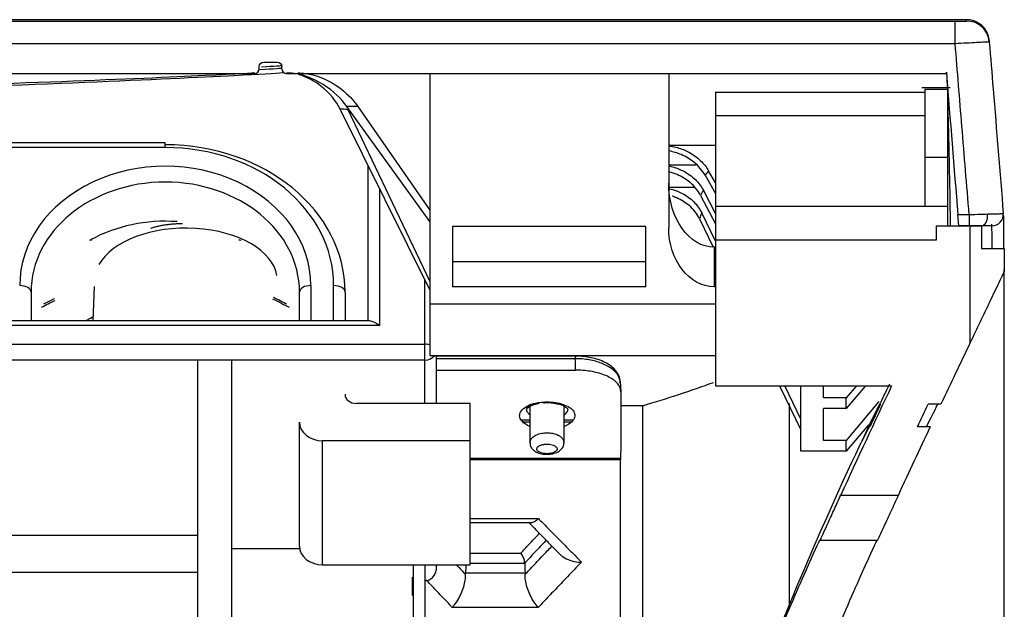
# Model space of a CAD drawing. Units: inches. Extents: x 14 to 8933, y -13 to 3475.
# Drawn here: x 1467 to 1510, y 2437 to 2463 of the extents above; entities that cross this region are included whole.
import ezdxf

# ---------------------------------------------------------------- set-up
doc = ezdxf.new("R2010")
doc.units = ezdxf.units.IN
doc.header["$MEASUREMENT"] = 0
doc.layers.add('LG-Product', color=3, linetype='Continuous')

msp = doc.modelspace()

# ---------------------------------------------------------------- linework, layer by layer
at = {"layer": 'LG-Product', "color": 3, "linetype": 'Continuous'}
for p, q in [((675.476, 2462.97), (1507.659, 2462.97)), ((1507.659, 2461.97), (1507.659, 2462.97)), ((1507.659, 2461.97), (675.476, 2461.97)), ((1477.268, 2461.169), (1477.868, 2461.169)), ((1419.268, 2460.669), (1476.868, 2460.669)), ((1477.068, 2460.869), (1477.068, 2460.969)), ((1478.068, 2460.869), (1478.068, 2460.969)), ((1478.268, 2460.669), (1507.27, 2460.669)), ((1484.568, 2460.67), (1484.568, 2448.281)), ((1495.068, 2460.67), (1495.068, 2453.904)), ((1497.12, 2459.841), (1506.318, 2459.841)), ((1497.12, 2459.841), (1497.12, 2446.941)), ((1507.443, 2460.034), (1506.193, 2460.034)), ((1506.318, 2459.978), (1507.318, 2459.978)), ((1506.318, 2459.978), (1506.318, 2454.841)), ((1507.318, 2459.978), (1507.318, 2453.97)), ((1484.568, 2451.164), (1480.631, 2459.093)), ((1484.568, 2454.164), (1480.918, 2459.218)), ((1480.967, 2459.088), (1484.568, 2451.528)), ((1481.41, 2459.213), (1484.568, 2454.656)), ((1506.318, 2458.8), (1497.12, 2458.8)), ((1472.942, 2457.623), (1429.342, 2457.623)), ((1472.942, 2457.41), (1472.942, 2457.623)), ((1472.942, 2457.41), (1429.342, 2457.41)), ((1497.12, 2457.496), (1495.068, 2457.496)), ((1507.318, 2456.978), (1506.318, 2456.978)), ((1481.852, 2449.802), (1481.852, 2456.635)), ((1495.068, 2456.652), (1496.274, 2456.652)), ((1497.12, 2455.854), (1496.821, 2456.384)), ((1496.665, 2456.193), (1497.12, 2455.388)), ((1482.352, 2455.627), (1482.352, 2449.588)), ((1495.072, 2455.669), (1496.169, 2455.669)), ((1497.12, 2454.521), (1496.591, 2455.533)), ((1496.464, 2455.31), (1497.12, 2454.054)), ((1497.12, 2454.841), (1507.318, 2454.841)), ((1509.773, 2454.589), (1509.773, 2454.589)), ((1496.42, 2454.285), (1497.021, 2453.032)), ((1497.12, 2453.293), (1496.519, 2454.545)), ((1507.777, 2454.47), (1508.272, 2454.47)), ((1508.272, 2454.47), (1508.272, 2453.97)), ((1485.568, 2453.945), (1485.568, 2451.293)), ((1494.068, 2453.945), (1485.568, 2453.945)), ((1494.068, 2451.293), (1494.068, 2453.945)), ((1506.818, 2453.97), (1506.818, 2453.341)), ((1506.818, 2453.97), (1508.318, 2453.97)), ((1508.272, 2453.97), (1507.818, 2453.97)), ((1508.318, 2448.842), (1508.318, 2453.97)), ((1508.818, 2453.97), (1508.818, 2452.97)), ((1469.656, 2453.355), (1469.709, 2453.355)), ((1469.656, 2453.355), (1469.656, 2453.341)), ((1476.175, 2453.355), (1476.229, 2453.355)), ((1476.229, 2453.341), (1476.229, 2453.355)), ((1506.818, 2453.341), (1497.12, 2453.341)), ((1497.068, 2453.031), (1497.068, 2451.293)), ((1497.12, 2453.031), (1497.068, 2453.031)), ((1509.818, 2452.97), (1509.818, 2451.971)), ((1494.068, 2452.389), (1485.568, 2452.389)), ((1484.352, 2446.167), (1484.352, 2451.599)), ((1469.823, 2451.313), (1469.758, 2449.802)), ((1479.342, 2451.348), (1479.342, 2449.802)), ((1480.342, 2449.802), (1480.342, 2451.348)), ((1494.068, 2451.293), (1485.568, 2451.293)), ((1497.12, 2451.293), (1497.068, 2451.293)), ((1467.042, 2451.061), (1467.042, 2449.802)), ((1478.842, 2449.802), (1478.842, 2451.061)), ((1480.842, 2451.061), (1480.842, 2449.802)), ((1497.119, 2450.531), (1484.568, 2450.531)), ((1469.709, 2449.913), (1469.656, 2449.913)), ((1469.656, 2449.913), (1469.656, 2449.899)), ((1482.352, 2449.588), (1427.352, 2449.588)), ((1481.942, 2449.802), (1427.761, 2449.802)), ((1425.352, 2448.769), (1484.352, 2448.769)), ((1484.352, 2448.073), (1425.352, 2448.073)), ((1474.352, 2448.073), (1474.352, 2417.04)), ((1475.852, 2448.073), (1475.852, 2417.04)), ((1484.568, 2448.281), (1497.119, 2448.281)), ((1490.963, 2448.245), (1484.851, 2448.245)), ((1490.963, 2448.134), (1484.851, 2448.134)), ((1484.852, 2448.281), (1484.852, 2446.167)), ((1490.963, 2448.245), (1490.963, 2448.134)), ((1484.851, 2447.631), (1490.977, 2447.631)), ((1497.12, 2446.941), (1504.865, 2446.941)), ((1499.942, 2446.941), (1500.868, 2445.012)), ((1500.868, 2445.478), (1500.166, 2446.941)), ((1500.834, 2446.941), (1500.868, 2446.877)), ((1500.868, 2444.079), (1500.868, 2446.941)), ((1501.868, 2446.411), (1501.868, 2446.941)), ((1503.711, 2446.941), (1502.868, 2445.945)), ((1503.316, 2446.941), (1502.868, 2446.411)), ((1502.868, 2446.411), (1501.868, 2446.411)), ((1502.868, 2445.945), (1502.868, 2446.411)), ((1486.342, 2446.167), (1481.342, 2446.167)), ((1486.342, 2439.079), (1486.342, 2446.167)), ((1488.967, 2446.041), (1488.967, 2444.443)), ((1490.467, 2444.443), (1490.467, 2446.05)), ((1493.926, 2446.071), (1492.959, 2446.071)), ((1501.868, 2444.546), (1501.868, 2445.945)), ((1502.868, 2445.945), (1501.868, 2445.945)), ((1504.31, 2446.251), (1502.868, 2444.546)), ((1507.031, 2446.141), (1506.478, 2446.141)), ((1490.638, 2445.896), (1490.642, 2445.897)), ((1478.842, 2439.899), (1478.842, 2445.348)), ((1488.967, 2445.43), (1488.604, 2445.43)), ((1488.967, 2445.341), (1488.673, 2445.341)), ((1490.858, 2445.43), (1490.467, 2445.43)), ((1490.77, 2445.341), (1490.467, 2445.341)), ((1503.846, 2445.236), (1502.868, 2444.079)), ((1506.558, 2445.141), (1506.006, 2445.141)), ((1479.842, 2444.528), (1479.842, 2439.079)), ((1486.342, 2444.528), (1479.842, 2444.528)), ((1502.868, 2444.546), (1501.868, 2444.546)), ((1502.868, 2444.079), (1502.868, 2444.546)), ((1486.342, 2443.765), (1492.956, 2443.765)), ((1502.868, 2444.079), (1500.868, 2444.079)), ((1486.342, 2443.711), (1492.955, 2443.711)), ((1502.63, 2442.141), (1505.16, 2442.141)), ((1486.342, 2440.942), (1489.01, 2440.942)), ((1486.343, 2441.111), (1489.338, 2441.111)), ((1457.852, 2440.377), (1474.352, 2440.377)), ((1504.236, 2440.141), (1501.716, 2440.141)), ((1478.853, 2439.78), (1475.852, 2439.78)), ((1486.342, 2439.59), (1488.562, 2439.59)), ((1479.842, 2439.079), (1486.342, 2439.079)), ((1483.852, 2391.668), (1483.852, 2439.079)), ((1484.352, 2439.079), (1484.352, 2392.142)), ((1484.852, 2439.079), (1484.852, 2439.015)), ((1488.737, 2439.13), (1486.342, 2439.13)), ((1474.352, 2438.739), (1457.852, 2438.739)), ((1486.137, 2438.732), (1488.755, 2438.732)), ((1483.802, 2437.729), (1483.802, 2438.54)), ((1489.338, 2437.206), (1485.554, 2437.206))]:
    msp.add_line(p, q, dxfattribs=at)
at = {"layer": 'LG-Product', "color": 3, "linetype": 'Continuous', "extrusion": (0, 0, -1)}
for centre, start, end in [((-1477.268, 2460.969), 0, 90), ((-1477.868, 2460.969), 90, 180)]:
    msp.add_arc(centre, 0.2, start, end, dxfattribs=at)
at = {"layer": 'LG-Product', "color": 3, "linetype": 'Continuous'}
for centre, start, end in [((1476.868, 2460.869), 270, 0), ((1478.268, 2460.869), 180, 270)]:
    msp.add_arc(centre, 0.2, start, end, dxfattribs=at)
for centre, major_axis, ratio, start_param, end_param in [((1508.161, 2461.97), (-0.997, -0.082), 1, 3.140726, 4.630013), ((1472.942, 2451.061), (7.9, 0), 0.819152, 0, 1.570796), ((1472.942, 2451.348), (-7.4, 0), 0.819152, 3.141593, 4.712389), ((1472.942, 2451.348), (6.4, 0), 0.819152, 0, 3.141593), ((1472.942, 2451.061), (-5.9, 0), 0.819152, 3.141593, 6.283185), ((1472.942, 2449.341), (-5.9, 0), 0.819152, 4.624788, 5.303165), ((1508.818, 2454.47), (0, 0.5), 0.542758, 3.141056, 4.756569), ((1509.275, 2454.47), (-0.5, -0.017), 0.999999, 1.536273, 3.188636), ((1473.852, 2451.567), (4.017, 0), 0.573576, 0.097586, 2.833127), ((1472.942, 2444.997), (10.703, 0), 0.819152, 1.877672, 1.887651), ((1472.942, 2444.997), (10.703, 0), 0.819152, 1.253942, 1.26392), ((1466.542, 2451.061), (-0.5, 0), 0.573576, 3.141593, 4.712389), ((1479.342, 2451.061), (0.5, 0), 0.573576, 1.570796, 3.141593), ((1480.342, 2451.061), (-0.5, 0), 0.573576, 3.141593, 4.712389), ((1472.942, 2443.891), (9.703, 0), 0.819152, 2.097581, 2.154492), ((1472.942, 2443.891), (9.703, 0), 0.819152, 0.987101, 1.059224), ((1472.942, 2445.899), (5.9, 0), 0.819152, 2.171471, 2.201773), ((1472.942, 2441.556), (10.703, 0), 0.819152, 1.877672, 1.887651), ((1472.942, 2445.899), (-5.9, 0), 0.819152, 5.280993, 5.303165), ((1484.352, 2448.483), (-0.5, 0), 0.573576, 4.265744, 4.712389), ((1484.352, 2448.483), (-0.5, 0), 0.819152, 1.570796, 2.628017), ((1481.342, 2446.576), (0.5, 0), 0.819152, 3.141593, 4.712389), ((1479.842, 2445.348), (-1, 0), 0.819152, 0, 1.570796), ((1479.842, 2439.899), (1, 0), 0.819152, 3.141593, 4.712389)]:
    msp.add_ellipse(centre, major_axis=major_axis, ratio=ratio, start_param=start_param, end_param=end_param, dxfattribs=at)
at = {"layer": 'LG-Product', "color": 3, "linetype": 'Continuous', "extrusion": (0, 0, -1)}
for centre, major_axis, ratio, start_param, end_param in [((1497.068, 2455.849), (0, -2.818), 0.709808, 0, 1.570796), ((1497.068, 2453.904), (0, 2.611), 0.766044, 3.141593, 4.712389), ((1482.352, 2449.302), (0.477, -0.477), 0.315299, 3.447029, 4.406956), ((1484.352, 2439.015), (0, -0.659), 0.758867, 4.712389, 6.283185)]:
    msp.add_ellipse(centre, major_axis=major_axis, ratio=ratio, start_param=start_param, end_param=end_param, dxfattribs=at)
at = {"layer": 'LG-Product', "color": 3, "linetype": 'Continuous'}
for points, knots in [([(1508.161, 2463.027), (1491.672, 2463.027), (1457.709, 2463.026), (1406.268, 2463.02), (1353.828, 2463.014), (1295.547, 2463.013), (1231.434, 2463.018), (1161.501, 2463.026), (1114.879, 2463.027), (1091.568, 2463.027)], [0, 0, 0, 0, 0.118824, 0.24471, 0.370551, 0.496376, 0.664182, 0.832065, 1, 1, 1, 1]), ([(1507.659, 2462.97), (1507.715, 2462.97), (1507.772, 2462.97), (1507.879, 2462.97), (1507.929, 2462.97), (1508.017, 2462.97), (1508.055, 2462.97), (1508.115, 2462.97), (1508.137, 2462.97), (1508.157, 2462.97), (1508.161, 2462.97), (1508.161, 2462.97)], [0, 0, 0, 0, 0.215887, 0.215887, 0.431768, 0.431768, 0.647278, 0.647278, 0.862057, 0.862057, 1, 1, 1, 1]), ([(1509.165, 2462.037), (1509.158, 2462.107), (1509.146, 2462.202), (1509.12, 2462.303), (1509.116, 2462.32), (1509.097, 2462.377), (1509.088, 2462.395), (1508.986, 2462.64), (1508.688, 2462.894), (1508.418, 2463.004), (1508.252, 2463.025), (1508.159, 2463.027)], [0, 0, 0, 0, 0.297306, 0.497682, 0.626468, 0.725126, 0.825981, 0.910563, 0.951538, 0.974694, 1, 1, 1, 1]), ([(1509.157, 2462.051), (1509.157, 2462.051), (1509.145, 2462.051), (1509.086, 2462.047), (1509.02, 2462.044), (1508.843, 2462.034), (1508.728, 2462.028), (1508.466, 2462.014), (1508.315, 2462.005), (1507.998, 2461.988), (1507.827, 2461.979), (1507.659, 2461.97)], [0, 0, 0, 0, 0.138181, 0.138181, 0.353224, 0.353224, 0.56878, 0.56878, 0.784466, 0.784466, 1, 1, 1, 1]), ([(1508.272, 2454.47), (1508.166, 2455.762), (1508.061, 2457.055), (1507.856, 2459.555), (1507.758, 2460.762), (1507.659, 2461.97)], [0, 0, 0, 0, 0.517022, 0.517022, 1, 1, 1, 1]), ([(1509.157, 2462.051), (1509.214, 2461.361), (1509.27, 2460.671), (1509.475, 2458.157), (1509.624, 2456.334), (1509.773, 2454.511)], [0, 0, 0, 0, 0.274717, 0.274717, 1, 1, 1, 1]), ([(1478.104, 2460.69), (1477.801, 2460.664), (1477.081, 2460.623), (1474.448, 2460.488), (1472.231, 2460.381), (1466.59, 2460.149), (1463.262, 2460.03), (1455.949, 2459.856), (1451.991, 2459.804), (1444.112, 2459.804), (1440.138, 2459.857), (1432.872, 2460.031), (1429.503, 2460.151), (1423.93, 2460.38), (1421.686, 2460.488), (1419.116, 2460.62), (1418.415, 2460.659), (1418.085, 2460.685)], [0, 0, 0, 0, 0.098982, 0.098982, 0.23356, 0.23356, 0.368139, 0.368139, 0.502717, 0.502717, 0.637295, 0.637295, 0.771873, 0.771873, 0.906451, 0.906451, 1, 1, 1, 1]), ([(1419.268, 2460.714), (1419.268, 2460.695), (1420.023, 2460.653), (1422.922, 2460.516), (1425.067, 2460.421), (1430.38, 2460.22), (1433.59, 2460.115), (1440.51, 2459.963), (1444.294, 2459.916), (1451.797, 2459.916), (1455.566, 2459.962), (1462.533, 2460.114), (1465.705, 2460.218), (1471.089, 2460.421), (1473.207, 2460.516), (1476.112, 2460.653), (1476.868, 2460.695), (1476.868, 2460.714)], [0, 0, 0, 0, 0.125, 0.125, 0.25, 0.25, 0.375, 0.375, 0.5, 0.5, 0.625, 0.625, 0.75, 0.75, 0.875, 0.875, 1, 1, 1, 1]), ([(1480.918, 2459.218), (1480.661, 2459.574), (1480.326, 2459.897), (1479.444, 2460.451), (1478.894, 2460.687), (1478.265, 2460.695)], [0, 0, 0, 0, 0.5, 0.5, 1, 1, 1, 1]), ([(1478.773, 2460.69), (1478.995, 2460.69), (1479.219, 2460.656), (1479.703, 2460.53), (1479.961, 2460.422), (1480.546, 2460.102), (1480.848, 2459.861), (1481.093, 2459.603), (1481.211, 2459.478), (1481.318, 2459.348), (1481.41, 2459.213)], [0, 0, 0, 0, 0.183844, 0.183844, 0.430732, 0.430732, 0.815252, 0.815252, 0.815252, 1, 1, 1, 1]), ([(1507.27, 2460.669), (1507.27, 2460.669), (1507.269, 2460.932), (1507.298, 2460.27), (1507.301, 2460.183), (1507.305, 2460.081)], [0, 0, 0, 0, 0.889383, 0.889383, 1, 1, 1, 1]), ([(1480.631, 2459.093), (1480.446, 2459.465), (1480.173, 2459.81), (1479.512, 2460.319), (1479.182, 2460.509), (1478.802, 2460.619)], [0, 0, 0, 0, 0.593549, 0.593549, 1, 1, 1, 1]), ([(1507.317, 2459.709), (1507.326, 2459.439), (1507.335, 2459.102), (1507.367, 2457.829), (1507.397, 2456.671), (1507.433, 2454.509), (1507.437, 2454.254), (1507.44, 2453.984)], [0, 0, 0, 0, 0.303962, 0.303962, 0.92177, 0.92177, 1, 1, 1, 1]), ([(1496.665, 2456.193), (1496.55, 2456.397), (1496.387, 2456.593), (1496.019, 2456.892), (1495.83, 2457.009), (1495.449, 2457.172), (1495.262, 2457.228), (1495.068, 2457.262)], [0, 0, 0, 0, 0.425372, 0.425372, 0.747137, 0.747137, 1, 1, 1, 1]), ([(1495.072, 2457.481), (1495.179, 2457.469), (1495.284, 2457.45), (1495.567, 2457.381), (1495.74, 2457.316), (1496.119, 2457.127), (1496.314, 2456.986), (1496.615, 2456.694), (1496.732, 2456.542), (1496.821, 2456.384)], [0, 0, 0, 0, 0.127152, 0.127152, 0.35669, 0.35669, 0.693599, 0.693599, 1, 1, 1, 1]), ([(1495.072, 2456.604), (1495.105, 2456.597), (1495.137, 2456.59), (1495.352, 2456.538), (1495.525, 2456.473), (1495.898, 2456.287), (1496.086, 2456.151), (1496.387, 2455.858), (1496.505, 2455.698), (1496.591, 2455.533)], [0, 0, 0, 0, 0.044161, 0.044161, 0.295655, 0.295655, 0.652104, 0.652104, 1, 1, 1, 1]), ([(1496.464, 2455.31), (1496.356, 2455.516), (1496.198, 2455.714), (1495.836, 2456.014), (1495.65, 2456.13), (1495.327, 2456.269), (1495.204, 2456.311), (1495.076, 2456.344)], [0, 0, 0, 0, 0.465587, 0.465587, 0.811948, 0.811948, 1, 1, 1, 1]), ([(1495.102, 2455.602), (1495.106, 2455.601), (1495.11, 2455.601), (1495.297, 2455.555), (1495.472, 2455.491), (1495.838, 2455.308), (1496.02, 2455.176), (1496.319, 2454.882), (1496.437, 2454.716), (1496.519, 2454.545)], [0, 0, 0, 0, 0.005189, 0.005189, 0.268075, 0.268075, 0.626873, 0.626873, 1, 1, 1, 1]), ([(1496.42, 2454.285), (1496.321, 2454.493), (1496.166, 2454.694), (1495.81, 2454.994), (1495.628, 2455.108), (1495.359, 2455.224), (1495.293, 2455.25), (1495.225, 2455.272)], [0, 0, 0, 0, 0.511796, 0.511796, 0.885336, 0.885336, 1, 1, 1, 1]), ([(1507.818, 2453.97), (1507.818, 2453.97), (1507.817, 2453.979), (1507.814, 2454.016), (1507.811, 2454.044), (1507.806, 2454.113), (1507.802, 2454.156), (1507.795, 2454.251), (1507.79, 2454.304), (1507.783, 2454.395), (1507.78, 2454.432), (1507.777, 2454.47)], [0, 0, 0, 0, 0.214007, 0.214007, 0.427994, 0.427994, 0.642297, 0.642297, 0.857283, 0.857283, 1, 1, 1, 1]), ([(1508.272, 2454.47), (1508.44, 2454.474), (1508.611, 2454.479), (1508.882, 2454.486), (1508.989, 2454.489), (1509.089, 2454.492)], [0, 0, 0, 0, 0.589159, 0.589159, 1, 1, 1, 1]), ([(1509.089, 2454.492), (1509.224, 2454.496), (1509.346, 2454.499), (1509.551, 2454.505), (1509.634, 2454.507), (1509.744, 2454.51), (1509.773, 2454.511), (1509.773, 2454.511)], [0, 0, 0, 0, 0.324253, 0.324253, 0.662049, 0.662049, 1, 1, 1, 1]), ([(1509.774, 2454.438), (1509.775, 2454.403), (1509.775, 2454.361), (1509.776, 2454.08), (1509.776, 2453.673), (1509.778, 2452.995), (1509.778, 2452.993), (1509.778, 2452.99)], [0, 0, 0, 0, 0.180547, 0.180547, 0.99704, 0.99704, 1, 1, 1, 1]), ([(1508.818, 2453.97), (1508.751, 2453.97), (1508.679, 2453.97), (1508.498, 2453.97), (1508.384, 2453.97), (1508.272, 2453.97)], [0, 0, 0, 0, 0.410785, 0.410785, 1, 1, 1, 1]), ([(1509.275, 2453.97), (1509.275, 2453.97), (1509.256, 2453.97), (1509.182, 2453.97), (1509.126, 2453.97), (1508.989, 2453.97), (1508.908, 2453.97), (1508.818, 2453.97)], [0, 0, 0, 0, 0.337831, 0.337831, 0.675611, 0.675611, 1, 1, 1, 1]), ([(1509.278, 2452.997), (1509.277, 2453.363), (1509.277, 2453.611), (1509.276, 2454.023), (1509.275, 2454.063), (1509.275, 2454.045)], [0, 0, 0, 0, 0.389819, 0.389819, 1, 1, 1, 1]), ([(1508.818, 2452.97), (1508.976, 2452.97), (1509.127, 2452.97), (1509.388, 2452.97), (1509.503, 2452.97), (1509.68, 2452.97), (1509.745, 2452.97), (1509.805, 2452.97), (1509.818, 2452.97), (1509.818, 2452.97)], [0, 0, 0, 0, 0.27434, 0.27434, 0.548679, 0.548679, 0.823019, 0.823019, 1, 1, 1, 1]), ([(1509.818, 2451.97), (1509.818, 2451.97), (1509.701, 2451.728), (1509.456, 2451.217), (1509.32, 2450.933), (1508.898, 2450.055), (1508.61, 2449.453), (1508.318, 2448.842)], [0, 0, 0, 0, 0.25, 0.25, 0.5, 0.5, 1, 1, 1, 1]), ([(1509.818, 2205.535), (1509.818, 2219.315), (1509.818, 2239.989), (1509.818, 2264.435), (1509.818, 2278.534), (1509.818, 2286.518), (1509.818, 2291.866), (1509.818, 2295.437), (1509.818, 2301.706), (1509.818, 2314.32), (1509.818, 2328.91), (1509.818, 2343.211), (1509.818, 2350.644), (1509.818, 2355.301), (1509.818, 2357.632), (1509.818, 2360.432), (1509.818, 2363.232), (1509.818, 2368.83), (1509.818, 2375.349), (1509.818, 2382.674), (1509.818, 2388.079), (1509.818, 2393.376), (1509.818, 2398.548), (1509.818, 2403.58), (1509.818, 2410.079), (1509.818, 2417.759), (1509.818, 2426.128), (1509.818, 2432.286), (1509.818, 2436.098), (1509.818, 2438.123), (1509.818, 2441.002), (1509.818, 2443.885), (1509.818, 2446.384), (1509.818, 2447.819), (1509.818, 2448.897), (1509.818, 2449.73), (1509.818, 2450.384), (1509.818, 2450.818), (1509.818, 2451.11), (1509.818, 2451.366), (1509.818, 2451.928), (1509.818, 2452.135), (1509.818, 2451.979), (1509.818, 2451.97)], [0, 0, 0, 0, 0.125446, 0.188168, 0.21953, 0.250891, 0.258731, 0.266572, 0.282252, 0.313614, 0.376337, 0.407698, 0.435139, 0.439059, 0.4469, 0.45474, 0.46258, 0.470421, 0.501782, 0.517463, 0.533144, 0.548824, 0.564505, 0.580186, 0.595866, 0.627228, 0.658589, 0.68995, 0.705631, 0.713471, 0.721312, 0.752673, 0.768354, 0.784035, 0.799715, 0.815396, 0.831077, 0.846757, 0.854598, 0.862438, 0.878119, 0.940841, 1, 1, 1, 1]), ([(1492.926, 2447.071), (1492.932, 2447.127), (1492.936, 2447.318), (1492.751, 2447.627), (1492.39, 2447.939), (1491.855, 2448.152), (1491.318, 2448.246), (1491.02, 2448.24), (1490.941, 2448.235)], [0, 0, 0, 0, 0.071016, 0.252333, 0.447668, 0.700576, 0.921725, 1, 1, 1, 1]), ([(1492.951, 2447.036), (1492.951, 2447.153), (1492.917, 2447.271), (1492.785, 2447.495), (1492.683, 2447.604), (1492.432, 2447.789), (1492.283, 2447.87), (1491.952, 2447.998), (1491.767, 2448.049), (1491.378, 2448.117), (1491.169, 2448.135), (1490.963, 2448.134)], [0, 0, 0, 0, 0.206758, 0.206758, 0.418724, 0.418724, 0.61496, 0.61496, 0.806539, 0.806539, 1, 1, 1, 1]), ([(1492.96, 2446.683), (1492.961, 2446.801), (1492.916, 2446.919), (1492.741, 2447.138), (1492.608, 2447.242), (1492.276, 2447.413), (1492.076, 2447.484), (1491.656, 2447.581), (1491.433, 2447.612), (1491.132, 2447.629), (1491.054, 2447.631), (1490.977, 2447.631)], [0, 0, 0, 0, 0.244713, 0.244713, 0.490181, 0.490181, 0.722272, 0.722272, 0.929899, 0.929899, 1, 1, 1, 1]), ([(1504.766, 2447.018), (1504.708, 2446.897), (1504.56, 2446.589), (1504.411, 2446.279), (1504.321, 2446.09)], [0, 0, 0, 0, 0.393825, 1, 1, 1, 1]), ([(1488.964, 2445.161), (1488.955, 2445.165), (1488.945, 2445.169), (1488.837, 2445.216), (1488.752, 2445.268), (1488.618, 2445.382), (1488.569, 2445.446), (1488.512, 2445.582), (1488.507, 2445.655), (1488.55, 2445.798), (1488.598, 2445.869), (1488.742, 2445.996), (1488.84, 2446.054), (1489.064, 2446.145), (1489.191, 2446.18), (1489.423, 2446.221), (1489.526, 2446.232), (1489.63, 2446.236)], [0, 0, 0, 0, 0.012094, 0.012094, 0.146988, 0.146988, 0.287266, 0.287266, 0.44078, 0.44078, 0.597074, 0.597074, 0.752774, 0.752774, 0.896526, 0.896526, 1, 1, 1, 1]), ([(1488.998, 2446.124), (1488.973, 2446.111), (1488.951, 2446.097), (1488.877, 2446.042), (1488.841, 2445.998), (1488.809, 2445.909), (1488.813, 2445.863), (1488.856, 2445.778), (1488.893, 2445.738), (1488.951, 2445.697), (1488.957, 2445.693), (1488.963, 2445.689)], [0, 0, 0, 0, 0.109154, 0.109154, 0.408449, 0.408449, 0.702633, 0.702633, 0.970585, 0.970585, 1, 1, 1, 1]), ([(1488.815, 2445.897), (1488.814, 2445.9), (1488.817, 2445.904), (1488.813, 2445.929), (1488.957, 2446.049), (1489.164, 2446.131), (1489.318, 2446.165), (1489.377, 2446.176)], [0, 0, 0, 0, 0.123158, 0.426259, 0.647324, 0.875624, 1, 1, 1, 1]), ([(1489.565, 2446.195), (1489.594, 2446.199), (1489.729, 2446.214), (1489.938, 2446.202), (1490.085, 2446.172), (1490.133, 2446.159)], [0, 0, 0, 0, 0.151021, 0.714268, 1, 1, 1, 1]), ([(1489.63, 2446.236), (1489.662, 2446.237), (1489.694, 2446.238), (1489.851, 2446.238), (1489.978, 2446.228), (1490.215, 2446.191), (1490.327, 2446.163), (1490.534, 2446.092), (1490.628, 2446.047), (1490.782, 2445.943), (1490.843, 2445.884), (1490.926, 2445.756), (1490.946, 2445.684), (1490.935, 2445.54), (1490.902, 2445.466), (1490.786, 2445.329), (1490.702, 2445.264), (1490.56, 2445.19), (1490.521, 2445.172), (1490.479, 2445.155)], [0, 0, 0, 0, 0.029036, 0.029036, 0.14592, 0.14592, 0.261507, 0.261507, 0.386577, 0.386577, 0.51569, 0.51569, 0.657357, 0.657357, 0.803602, 0.803602, 0.949437, 0.949437, 1, 1, 1, 1]), ([(1490.133, 2446.159), (1490.183, 2446.151), (1490.332, 2446.122), (1490.516, 2446.038), (1490.635, 2445.932), (1490.644, 2445.909), (1490.64, 2445.898), (1490.638, 2445.896)], [0, 0, 0, 0, 0.122019, 0.384873, 0.640485, 0.913701, 1, 1, 1, 1]), ([(1493.921, 2427.822), (1493.924, 2429.074), (1493.929, 2431.321), (1493.934, 2434.155), (1493.937, 2436.193), (1493.936, 2438.926), (1493.927, 2442.293), (1493.926, 2444.862), (1493.926, 2446.071)], [0, 0, 0, 0, 0.180427, 0.323846, 0.430336, 0.50006, 0.764786, 1, 1, 1, 1]), ([(1500.356, 2446.17), (1500.356, 2446.118), (1500.356, 2446.066), (1500.356, 2445.108), (1500.356, 2444.15), (1500.356, 2441.314), (1500.359, 2439.332), (1500.364, 2437.222)], [0, 0, 0, 0, 0.019882, 0.019882, 0.365648, 0.365648, 1, 1, 1, 1]), ([(1503.38, 2444.139), (1503.444, 2444.274), (1503.505, 2444.404), (1504.067, 2445.59), (1504.341, 2446.141), (1504.355, 2446.141)], [0, 0, 0, 0, 0.103641, 0.103641, 1, 1, 1, 1]), ([(1504.378, 2446.141), (1504.378, 2446.141), (1504.376, 2446.137), (1504.368, 2446.119), (1504.359, 2446.1), (1504.336, 2446.051), (1504.321, 2446.018), (1504.285, 2445.942), (1504.264, 2445.897), (1504.228, 2445.823), (1504.215, 2445.795), (1504.173, 2445.707), (1504.143, 2445.643), (1504.085, 2445.521), (1504.056, 2445.46), (1504.003, 2445.35), (1503.979, 2445.299), (1503.941, 2445.22), (1503.926, 2445.19), (1503.908, 2445.151), (1503.903, 2445.142), (1503.902, 2445.141), (1503.902, 2445.141), (1503.902, 2445.141), (1503.902, 2445.141)], [0, 0, 0, 0, 0.065477, 0.065477, 0.157362, 0.157362, 0.25276, 0.25276, 0.356155, 0.356155, 0.414055, 0.414055, 0.538554, 0.538554, 0.663146, 0.663146, 0.785473, 0.785473, 0.897785, 0.897785, 0.998352, 0.998352, 0.998352, 1, 1, 1, 1]), ([(1490.481, 2445.681), (1490.515, 2445.702), (1490.544, 2445.724), (1490.611, 2445.791), (1490.636, 2445.837), (1490.641, 2445.887), (1490.642, 2445.891), (1490.642, 2445.895)], [0, 0, 0, 0, 0.325983, 0.325983, 0.942435, 0.942435, 1, 1, 1, 1]), ([(1503.879, 2445.141), (1503.851, 2445.141), (1502.756, 2442.929), (1499.547, 2435.467), (1497.519, 2430.343), (1495.892, 2424.523)], [0, 0, 0, 0, 0.5, 0.5, 1, 1, 1, 1]), ([(1488.967, 2444.44), (1488.967, 2444.476), (1488.974, 2444.513), (1489.011, 2444.601), (1489.051, 2444.652), (1489.16, 2444.741), (1489.229, 2444.78), (1489.38, 2444.838), (1489.463, 2444.858), (1489.626, 2444.88), (1489.708, 2444.884), (1489.863, 2444.875), (1489.939, 2444.864), (1490.078, 2444.83), (1490.143, 2444.806), (1490.214, 2444.772), (1490.227, 2444.765), (1490.239, 2444.758)], [0, 0, 0, 0, 0.107897, 0.107897, 0.271863, 0.271863, 0.432249, 0.432249, 0.580516, 0.580516, 0.715464, 0.715464, 0.842962, 0.842962, 0.970649, 0.970649, 1, 1, 1, 1]), ([(1490.239, 2444.758), (1490.283, 2444.733), (1490.322, 2444.705), (1490.398, 2444.634), (1490.43, 2444.588), (1490.461, 2444.507), (1490.468, 2444.473), (1490.467, 2444.44)], [0, 0, 0, 0, 0.297974, 0.297974, 0.711547, 0.711547, 1, 1, 1, 1]), ([(1488.973, 2444.439), (1488.972, 2444.386), (1488.987, 2444.287), (1489.075, 2444.153), (1489.214, 2444.042), (1489.409, 2443.964), (1489.661, 2443.926), (1489.924, 2443.941), (1490.164, 2444.011), (1490.34, 2444.126), (1490.447, 2444.284), (1490.463, 2444.388), (1490.463, 2444.438)], [0, 0, 0, 0, 0.075569, 0.1555, 0.244634, 0.360332, 0.473825, 0.59267, 0.710693, 0.836365, 0.927443, 1, 1, 1, 1]), ([(1490.03, 2444.32), (1490.023, 2444.324), (1490.015, 2444.327), (1489.973, 2444.343), (1489.934, 2444.354), (1489.85, 2444.37), (1489.805, 2444.376), (1489.712, 2444.38), (1489.662, 2444.378), (1489.564, 2444.368), (1489.514, 2444.358), (1489.424, 2444.331), (1489.382, 2444.312), (1489.317, 2444.27), (1489.293, 2444.246), (1489.267, 2444.196), (1489.264, 2444.17), (1489.277, 2444.12), (1489.294, 2444.095), (1489.331, 2444.063), (1489.344, 2444.054), (1489.386, 2444.028), (1489.419, 2444.013), (1489.494, 2443.988), (1489.535, 2443.978), (1489.622, 2443.965), (1489.669, 2443.962), (1489.765, 2443.962), (1489.815, 2443.965), (1489.912, 2443.981), (1489.961, 2443.993), (1490.046, 2444.026), (1490.083, 2444.047), (1490.138, 2444.092), (1490.156, 2444.117), (1490.17, 2444.168), (1490.168, 2444.193), (1490.145, 2444.239), (1490.126, 2444.261), (1490.08, 2444.295), (1490.057, 2444.308), (1490.03, 2444.32)], [0, 0, 0, 0, 0.010894, 0.010894, 0.05779, 0.05779, 0.103989, 0.103989, 0.152721, 0.152721, 0.206796, 0.206796, 0.26645, 0.26645, 0.328588, 0.328588, 0.389258, 0.389258, 0.45004, 0.45004, 0.475137, 0.475137, 0.524232, 0.524232, 0.570851, 0.570851, 0.617652, 0.617652, 0.667734, 0.667734, 0.723362, 0.723362, 0.783999, 0.783999, 0.846161, 0.846161, 0.905867, 0.905867, 0.960877, 0.960877, 1, 1, 1, 1]), ([(1492.956, 2443.765), (1492.956, 2443.742), (1492.956, 2443.726), (1492.955, 2443.713), (1492.955, 2443.711), (1492.955, 2443.711)], [0, 0, 0, 0, 0.641772, 0.641772, 1, 1, 1, 1]), ([(1501.716, 2440.141), (1501.717, 2440.141), (1501.734, 2440.176), (1501.794, 2440.304), (1501.838, 2440.4), (1501.948, 2440.642), (1502.016, 2440.792), (1502.171, 2441.134), (1502.262, 2441.334), (1502.444, 2441.734), (1502.537, 2441.939), (1502.63, 2442.141)], [0, 0, 0, 0, 0.191997, 0.191997, 0.383529, 0.383529, 0.582016, 0.582016, 0.79715, 0.79715, 1, 1, 1, 1]), ([(1505.16, 2442.141), (1505.048, 2441.9), (1504.936, 2441.654), (1504.726, 2441.197), (1504.625, 2440.979), (1504.459, 2440.616), (1504.388, 2440.463), (1504.291, 2440.253), (1504.258, 2440.184), (1504.239, 2440.146), (1504.236, 2440.141), (1504.236, 2440.141)], [0, 0, 0, 0, 0.243048, 0.243048, 0.486845, 0.486845, 0.717559, 0.717559, 0.926356, 0.926356, 1, 1, 1, 1]), ([(1489.009, 2440.942), (1489.062, 2440.942), (1489.119, 2440.959), (1489.229, 2441.019), (1489.282, 2441.059), (1489.336, 2441.109), (1489.337, 2441.11), (1489.338, 2441.111)], [0, 0, 0, 0, 0.531372, 0.531372, 0.989929, 0.989929, 1, 1, 1, 1]), ([(1489.338, 2441.111), (1489.365, 2441.085), (1489.391, 2441.059), (1489.608, 2440.843), (1489.798, 2440.652), (1490.146, 2440.301), (1490.304, 2440.141), (1490.62, 2439.82), (1490.778, 2439.658), (1491.034, 2439.395), (1491.132, 2439.294), (1491.23, 2439.193)], [0, 0, 0, 0, 0.042135, 0.042135, 0.344534, 0.344534, 0.594571, 0.594571, 0.844629, 0.844629, 1, 1, 1, 1]), ([(1488.562, 2439.59), (1488.682, 2439.718), (1488.801, 2439.845), (1489.076, 2440.136), (1489.231, 2440.3), (1489.385, 2440.463)], [0, 0, 0, 0, 0.4357, 0.4357, 1, 1, 1, 1]), ([(1489.683, 2440.156), (1489.674, 2440.146), (1489.664, 2440.137), (1489.497, 2439.961), (1489.34, 2439.795), (1489.034, 2439.472), (1488.885, 2439.314), (1488.737, 2439.156)], [0, 0, 0, 0, 0.0297, 0.0297, 0.530096, 0.530096, 1, 1, 1, 1]), ([(1488.755, 2438.65), (1488.756, 2438.652), (1488.757, 2438.653), (1488.857, 2438.76), (1488.955, 2438.865), (1489.211, 2439.138), (1489.369, 2439.305), (1489.662, 2439.615), (1489.797, 2439.758), (1489.933, 2439.9)], [0, 0, 0, 0, 0.003111, 0.003111, 0.253121, 0.253121, 0.654636, 0.654636, 1, 1, 1, 1]), ([(1498.013, 2431.141), (1498.006, 2431.141), (1498.193, 2431.672), (1498.84, 2433.394), (1499.287, 2434.538), (1500.224, 2436.816), (1500.703, 2437.93), (1501.449, 2439.613), (1501.694, 2440.141), (1501.702, 2440.141)], [0, 0, 0, 0, 0.25, 0.25, 0.5, 0.5, 0.75, 0.75, 1, 1, 1, 1]), ([(1500.467, 2431.141), (1500.46, 2431.141), (1500.654, 2431.681), (1501.309, 2433.387), (1501.767, 2434.535), (1502.718, 2436.806), (1503.205, 2437.92), (1503.966, 2439.612), (1504.214, 2440.141), (1504.223, 2440.141)], [0, 0, 0, 0, 0.25, 0.25, 0.5, 0.5, 0.75, 0.75, 1, 1, 1, 1]), ([(1488.737, 2439.156), (1488.738, 2439.179), (1488.736, 2439.205), (1488.728, 2439.259), (1488.722, 2439.288), (1488.704, 2439.346), (1488.693, 2439.376), (1488.667, 2439.436), (1488.652, 2439.466), (1488.617, 2439.524), (1488.597, 2439.551), (1488.572, 2439.579), (1488.568, 2439.584), (1488.563, 2439.589), (1488.562, 2439.59), (1488.562, 2439.59)], [0, 0, 0, 0, 0.170635, 0.170635, 0.340775, 0.340775, 0.51794, 0.51794, 0.717017, 0.717017, 0.943525, 0.943525, 0.992925, 0.992925, 1, 1, 1, 1]), ([(1490.293, 2439.537), (1490.334, 2439.496), (1490.379, 2439.459), (1490.515, 2439.364), (1490.614, 2439.315), (1490.837, 2439.236), (1490.965, 2439.209), (1491.137, 2439.195), (1491.18, 2439.193), (1491.226, 2439.193), (1491.228, 2439.193), (1491.23, 2439.193)], [0, 0, 0, 0, 0.182111, 0.182111, 0.505535, 0.505535, 0.871626, 0.871626, 0.993535, 0.993535, 1, 1, 1, 1]), ([(1485.735, 2439.08), (1485.77, 2439.043), (1485.804, 2439.006), (1485.937, 2438.865), (1486.035, 2438.76), (1486.135, 2438.653), (1486.136, 2438.652), (1486.137, 2438.65)], [0, 0, 0, 0, 0.257837, 0.257837, 0.990876, 0.990876, 1, 1, 1, 1]), ([(1491.23, 2439.193), (1491.149, 2439.109), (1491.069, 2439.025), (1490.791, 2438.737), (1490.594, 2438.532), (1490.239, 2438.16), (1490.081, 2437.994), (1489.765, 2437.66), (1489.607, 2437.493), (1489.412, 2437.285), (1489.375, 2437.245), (1489.338, 2437.206)], [0, 0, 0, 0, 0.128497, 0.128497, 0.441292, 0.441292, 0.691334, 0.691334, 0.941396, 0.941396, 1, 1, 1, 1]), ([(1485.554, 2437.206), (1485.555, 2437.207), (1485.556, 2437.208), (1485.571, 2437.224), (1485.586, 2437.24), (1485.667, 2437.332), (1485.734, 2437.425), (1485.851, 2437.618), (1485.903, 2437.719), (1485.99, 2437.918), (1486.027, 2438.017), (1486.085, 2438.211), (1486.108, 2438.307), (1486.135, 2438.488), (1486.141, 2438.575), (1486.137, 2438.65)], [0, 0, 0, 0, 0.003887, 0.003887, 0.052031, 0.052031, 0.279841, 0.279841, 0.479931, 0.479931, 0.657869, 0.657869, 0.828684, 0.828684, 1, 1, 1, 1]), ([(1489.338, 2437.206), (1489.337, 2437.207), (1489.336, 2437.208), (1489.32, 2437.224), (1489.306, 2437.24), (1489.225, 2437.332), (1489.158, 2437.425), (1489.041, 2437.618), (1488.989, 2437.719), (1488.902, 2437.918), (1488.865, 2438.017), (1488.807, 2438.211), (1488.784, 2438.307), (1488.757, 2438.488), (1488.751, 2438.575), (1488.755, 2438.65)], [0, 0, 0, 0, 0.003887, 0.003887, 0.052031, 0.052031, 0.279841, 0.279841, 0.479931, 0.479931, 0.657869, 0.657869, 0.828684, 0.828684, 1, 1, 1, 1]), ([(1485.554, 2437.206), (1485.517, 2437.245), (1485.48, 2437.285), (1485.285, 2437.493), (1485.127, 2437.66), (1484.811, 2437.994), (1484.653, 2438.16), (1484.467, 2438.355), (1484.439, 2438.385), (1484.41, 2438.415)], [0, 0, 0, 0, 0.097005, 0.097005, 0.511143, 0.511143, 0.925248, 0.925248, 1, 1, 1, 1])]:
    msp.add_open_spline(points, degree=3, knots=knots, dxfattribs=at)
for points, degree in [([(1508.161, 2462.97), (1508.16, 2462.977), (1508.16, 2463.028), (1508.162, 2463.027)], 3), ([(1509.157, 2462.071), (1509.157, 2462.062), (1509.157, 2462.054), (1509.157, 2462.051)], 3), ([(1509.165, 2462.06), (1509.161, 2462.11), (1509.159, 2462.115), (1509.158, 2462.105)], 3), ([(1477.102, 2460.837), (1477.741, 2460.874), (1478.068, 2460.898), (1478.068, 2460.912)], 3), ([(1478.068, 2461.012), (1478.068, 2460.999), (1477.762, 2460.976), (1477.166, 2460.942)], 3), ([(1507.27, 2460.669), (1507.439, 2458.603), (1507.608, 2456.536), (1507.777, 2454.47)], 3), ([(1480.967, 2459.088), (1480.855, 2459.09), (1480.743, 2459.091), (1480.631, 2459.093)], 3), ([(1481.41, 2459.213), (1481.246, 2459.215), (1481.082, 2459.217), (1480.918, 2459.218)], 3), ([(1496.821, 2456.384), (1496.768, 2456.322), (1496.717, 2456.258), (1496.665, 2456.193)], 3), ([(1496.591, 2455.533), (1496.548, 2455.461), (1496.506, 2455.386), (1496.464, 2455.31)], 3), ([(1496.519, 2454.545), (1496.486, 2454.461), (1496.453, 2454.374), (1496.42, 2454.285)], 3), ([(1473.695, 2454.063), (1472.964, 2454.061), (1472.297, 2453.861)], 2), ([(1508.318, 2453.97), (1508.487, 2453.97), (1508.658, 2453.97), (1508.818, 2453.97)], 3), ([(1467.501, 2450.394), (1467.697, 2450.501), (1467.896, 2450.603), (1468.099, 2450.698)], 3), ([(1477.656, 2450.757), (1477.905, 2450.645), (1478.147, 2450.524), (1478.384, 2450.394)], 3), ([(1508.318, 2448.842), (1507.887, 2447.943), (1507.458, 2447.042), (1507.031, 2446.141)], 3), ([(1490.977, 2447.631), (1490.972, 2447.799), (1490.967, 2447.966), (1490.963, 2448.134)], 3), ([(1492.951, 2447.036), (1492.954, 2446.918), (1492.957, 2446.8), (1492.96, 2446.683)], 3), ([(1493.926, 2446.071), (1495.01, 2446.394), (1496.055, 2446.732), (1497.035, 2447.092)], 3), ([(1504.865, 2446.941), (1504.11, 2445.346), (1503.362, 2443.747), (1502.63, 2442.141)], 3), ([(1492.96, 2446.683), (1492.958, 2445.772), (1492.956, 2444.797), (1492.956, 2443.765)], 3), ([(1504.355, 2446.141), (1504.362, 2446.141), (1504.37, 2446.141), (1504.378, 2446.141)], 3), ([(1506.006, 2445.141), (1506.163, 2445.475), (1506.32, 2445.808), (1506.478, 2446.141)], 3), ([(1506.412, 2445.164), (1506.723, 2445.803), (1506.898, 2446.141), (1506.908, 2446.141)], 3), ([(1503.902, 2445.141), (1503.894, 2445.141), (1503.886, 2445.141), (1503.879, 2445.141)], 3), ([(1506.558, 2445.141), (1506.088, 2444.143), (1505.621, 2443.144), (1505.16, 2442.141)], 3), ([(1492.937, 2443.73), (1492.937, 2439.399), (1492.937, 2434.184), (1492.937, 2428.418)], 3), ([(1488.92, 2440.942), (1490.29, 2439.531)], 1), ([(1486.153, 2439.079), (1486.148, 2438.964), (1486.142, 2438.848), (1486.137, 2438.732)], 3), ([(1488.737, 2439.156), (1488.737, 2439.147), (1488.736, 2439.138), (1488.737, 2439.13)], 3), ([(1488.737, 2439.13), (1488.743, 2438.998), (1488.749, 2438.865), (1488.755, 2438.732)], 3), ([(1486.137, 2438.65), (1486.136, 2438.679), (1486.136, 2438.707), (1486.137, 2438.732)], 3), ([(1488.755, 2438.732), (1488.756, 2438.707), (1488.756, 2438.679), (1488.755, 2438.65)], 3)]:
    msp.add_open_spline(points, degree=degree, dxfattribs=at)

doc.saveas('drawing.dxf')
